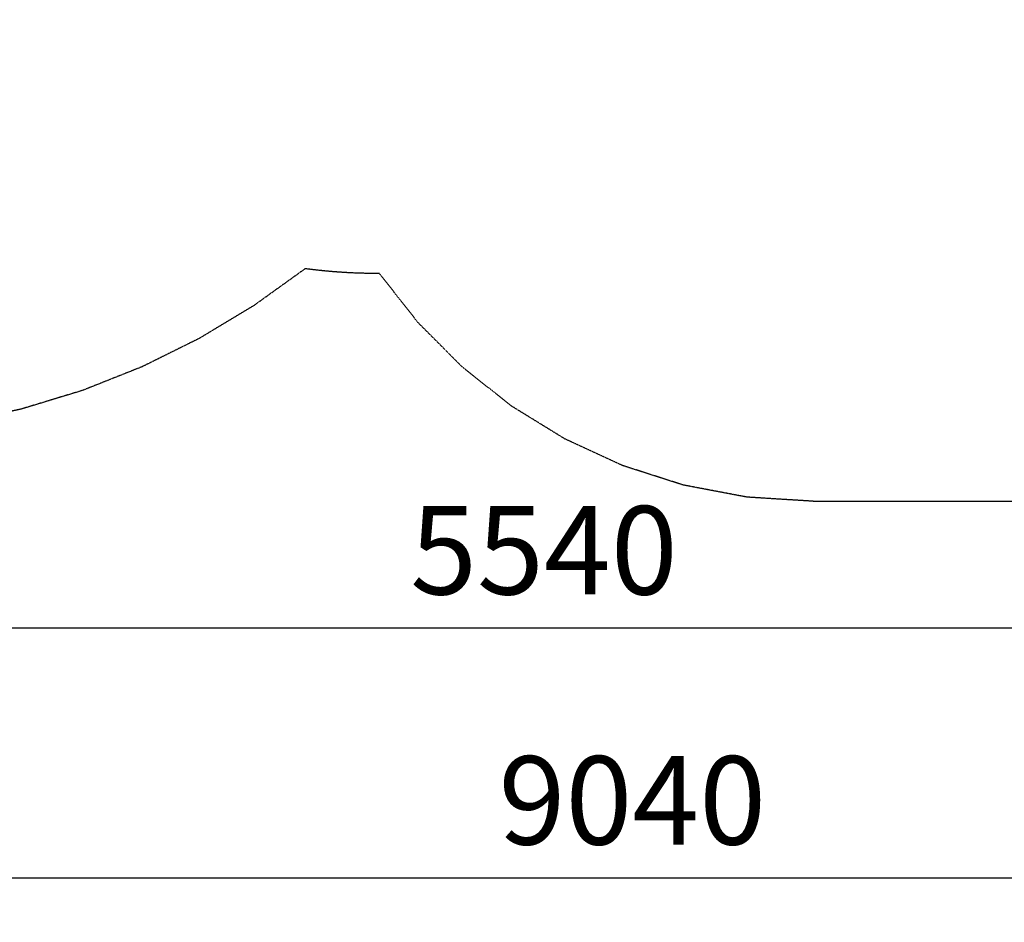
# Model space of a CAD drawing. Extents: x 5262 to 15733, y -5241 to 3474.
# Drawn here: x 8048 to 10834, y -5241 to -2688 of the extents above; entities that cross this region are included whole.
import ezdxf

# ---------------------------------------------------------------- set-up
doc = ezdxf.new("R2010")
doc.units = 0
doc.header["$MEASUREMENT"] = 0
for name, pattern in [('NEW_LINE10', [1.5, 1, -0.5]), ('NEW_LINE11', [1.5, 1, -0.5]), ('NEW_LINE12', [1.5, 1, -0.5]), ('NEW_LINE3', [1.5, 1, -0.5])]:
    doc.linetypes.add(name, pattern=pattern)
doc.layers.get('0').update_dxf_attribs({"linetype": 'CONTINUOUS'})
doc.layers.get('Defpoints').update_dxf_attribs({"linetype": 'CONTINUOUS'})
doc.layers.add('LAYER_1', color=7, linetype='CONTINUOUS')
doc.styles.get("Standard").update_dxf_attribs({"font": 'isocpeui.ttf'})
doc.dimstyles.new('ISO-25', dxfattribs={"dimscale": 100, "dimtxt": 2.5, "dimasz": 2.5, "dimexe": 1.25, "dimexo": 0.625, "dimtad": 1, "dimdec": 0, "dimtxsty": 'Standard', "dimcen": 2.5, "dimadec": 0, "dimazin": 0, "dimtfac": 1, "dimtdec": 0, "dimtmove": 0, "dimatfit": 3, "dimfxl": 1, "dimarcsym": 0})

# ---------------------------------------------------------------- blocks, each defined once
blk = doc.blocks.new('*D28')
at = {"color": 0, "lineweight": -2, "transparency": 16777216}
for p, q in [((14301.7, -1465.9), (14301.7, -5241.3)), ((5261.7, -1668.3), (5261.7, -5241.3)), ((14051.7, -5116.3), (5511.7, -5116.3))]:
    blk.add_line(p, q, dxfattribs=at)
at = {"color": 0, "transparency": 16777216}
for points in [[(5511.7, -5074.6), (5511.7, -5158), (5261.7, -5116.3)], [(14051.7, -5074.6), (14051.7, -5158), (14301.7, -5116.3)]]:
    blk.add_solid(points, dxfattribs=at)
at = {"layer": 'Defpoints', "color": 0, "transparency": 16777216}
for p in [(14301.7, -1403.4), (5261.7, -1605.8), (5261.7, -5116.3)]:
    blk.add_point(p, dxfattribs=at)
at = {"color": 0, "transparency": 16777216, "insert": (9781.7, -4928.8), "char_height": 250, "attachment_point": 5}
blk.add_mtext('9040', dxfattribs=at)
blk = doc.blocks.new('*D35')
at = {"color": 0, "lineweight": -2, "transparency": 16777216}
for p, q in [((12301.8, -1474.6), (12301.8, -4534)), ((6761.4, -1739.4), (6761.4, -4534)), ((12051.8, -4409), (7011.4, -4409))]:
    blk.add_line(p, q, dxfattribs=at)
at = {"color": 0, "transparency": 16777216}
for points in [[(7011.4, -4367.4), (7011.4, -4450.7), (6761.4, -4409)], [(12051.8, -4367.4), (12051.8, -4450.7), (12301.8, -4409)]]:
    blk.add_solid(points, dxfattribs=at)
at = {"layer": 'Defpoints', "color": 0, "transparency": 16777216}
for p in [(12301.8, -1412.1), (6761.4, -1676.9), (6761.4, -4409)]:
    blk.add_point(p, dxfattribs=at)
at = {"color": 0, "transparency": 16777216, "insert": (9531.6, -4221.5), "char_height": 250, "attachment_point": 5}
blk.add_mtext('5540', dxfattribs=at)
blk = doc.blocks.new('*D37')
at = {"color": 0, "lineweight": -2, "transparency": 16777216}
for p, q in [((7749.9, 3474.5), (15732.6, 3474.5)), ((15607.6, -3800.5), (15607.6, 3224.5)), ((10627.1, -4050.5), (15732.6, -4050.5))]:
    blk.add_line(p, q, dxfattribs=at)
at = {"color": 0, "transparency": 16777216}
for points in [[(15565.9, 3224.5), (15649.2, 3224.5), (15607.6, 3474.5)], [(15565.9, -3800.5), (15649.2, -3800.5), (15607.6, -4050.5)]]:
    blk.add_solid(points, dxfattribs=at)
at = {"layer": 'Defpoints', "color": 0, "transparency": 16777216}
for p in [(7687.4, 3474.5), (15607.6, 3474.5), (10564.6, -4050.5)]:
    blk.add_point(p, dxfattribs=at)
at = {"color": 0, "transparency": 16777216, "insert": (15418.5, -288), "char_height": 250, "attachment_point": 5, "rotation": 90}
blk.add_mtext('7525', dxfattribs=at)

msp = doc.modelspace()

# ---------------------------------------------------------------- linework, layer by layer
at = {"layer": 'LAYER_1', "color": 253, "linetype": 'NEW_LINE10'}
msp.add_lwpolyline([(8856.1306, -3392.6515), (8710.4243, -3497.073), (8556.4117, -3589.6884), (8394.7385, -3669.8451), (8226.0507, -3736.8909), (8050.994, -3790.1733), (7870.2144, -3829.0399)], dxfattribs=at)
at = {"layer": 'LAYER_1', "color": 253, "linetype": 'NEW_LINE11'}
msp.add_lwpolyline([(9066.0862, -3406.1752), (9057.5802, -3406.1991), (9032.0135, -3405.9834), (9006.5502, -3405.3387), (8981.1936, -3404.2683), (8955.9472, -3402.7757), (8930.8143, -3400.8643), (8905.7983, -3398.5376), (8880.9026, -3395.7988), (8856.1306, -3392.6515)], dxfattribs=at)
at = {"layer": 'LAYER_1', "color": 253, "linetype": 'NEW_LINE12'}
msp.add_lwpolyline([(10293.7134, -4050.515), (10106.378, -4038.8125), (9925.9491, -4004.6391), (9753.8137, -3949.396), (9591.3589, -3874.4843), (9439.9717, -3781.3052), (9301.0391, -3671.2598), (9175.9483, -3545.7495), (9066.0862, -3406.1752)], dxfattribs=at)
at = {"layer": 'LAYER_1', "color": 253, "linetype": 'NEW_LINE3'}
msp.add_lwpolyline([(10293.7134, -4050.515), (10835.58, -4050.515)], dxfattribs=at)

# ---------------------------------------------------------------- dimensions: what is measured, and where the dimension line sits
at = {"color": 253}
dim = msp.add_linear_dim(base=(15607.5611, 3474.4854), p1=(10564.6467, -4050.515), p2=(7687.3912, 3474.4854), angle=90, dimstyle='ISO-25', dxfattribs=at)
dim.commit()
dim.dimension.update_dxf_attribs({"geometry": '*D37', "text_midpoint": (15418.4513, -288.0148)})
dim = msp.add_linear_dim(base=(5261.7132, -5116.2882), p1=(14301.7132, -1403.4104), p2=(5261.7132, -1605.832), dimstyle='ISO-25', dxfattribs=at)
dim.commit()
dim.dimension.update_dxf_attribs({"geometry": '*D28', "text_midpoint": (9781.7132, -4928.7882)})
at = {"color": 255}
dim = msp.add_linear_dim(base=(6761.3894, -4409.0218), p1=(12301.7624, -1412.0638), p2=(6761.3894, -1676.8909), dimstyle='ISO-25', dxfattribs=at)
dim.commit()
dim.dimension.update_dxf_attribs({"geometry": '*D35', "text_midpoint": (9531.5759, -4221.5218)})

doc.saveas('drawing.dxf')
